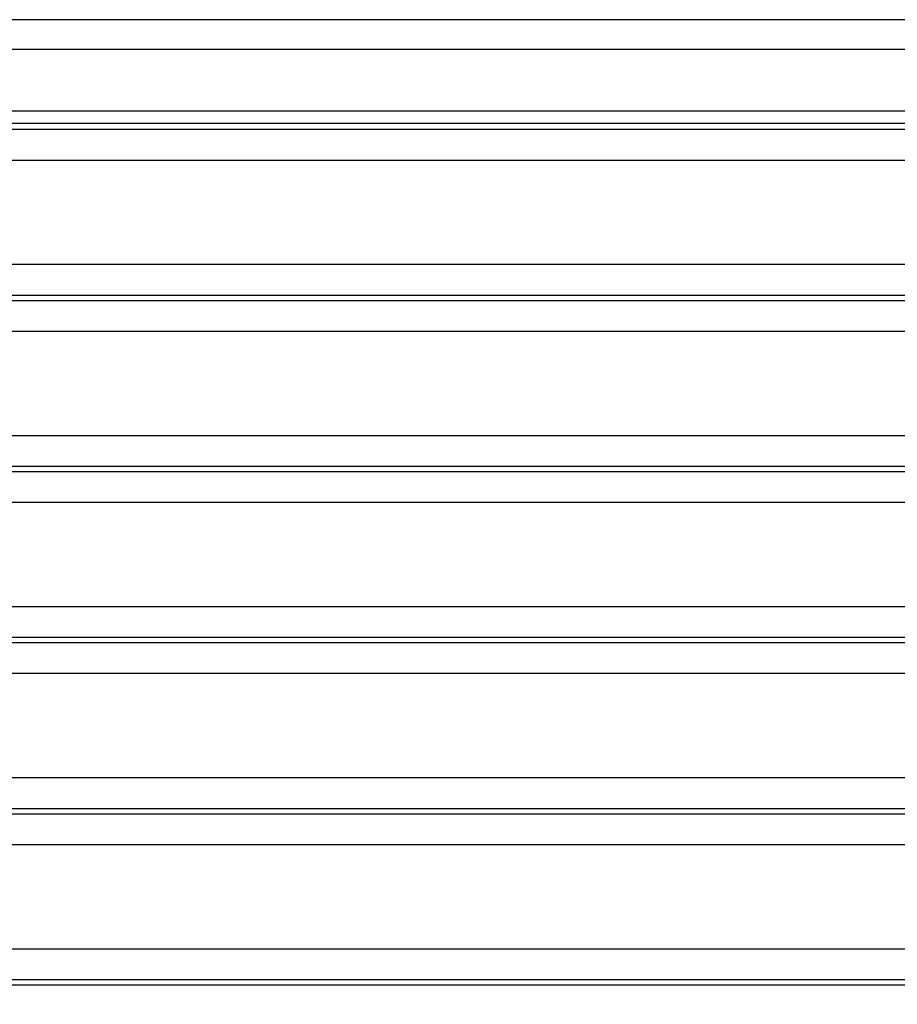
# Model space of a CAD drawing. Extents: x 16 to 2058, y 133 to 1706.
# Drawn here: x 583 to 593, y 760 to 771 of the extents above; entities that cross this region are included whole.
import ezdxf

# ---------------------------------------------------------------- set-up
doc = ezdxf.new("R2010")
doc.units = 0
doc.layers.get('0').update_dxf_attribs({"linetype": 'CONTINUOUS'})
doc.layers.get('DEFPOINTS').update_dxf_attribs({"linetype": 'CONTINUOUS'})
doc.styles.add('標準', font='txt')
doc.dimstyles.get("Standard").update_dxf_attribs({"dimtxt": 0.18, "dimasz": 0.18, "dimexe": 0.18, "dimexo": 0.0625, "dimgap": 0.09, "dimtad": 0, "dimtih": 1, "dimtoh": 1, "dimzin": 0, "dimcen": 0.09, "dimazin": 3, "dimtfac": 1, "dimtofl": 0, "dimtmove": 0, "dimatfit": 3})

# ---------------------------------------------------------------- blocks, each defined once
blk = doc.blocks.new('*U54')
at = {"style": '標準'}
blk.add_text('94.9', height=20, rotation=90, dxfattribs=at).set_placement((536.499, 770.818))
blk = doc.blocks.new('*D27')
for p, q in [((575.144, 844.132), (536.499, 844.132)), ((538.499, 841.132), (538.499, 752.282)), ((633.95, 749.282), (536.499, 749.282))]:
    blk.add_line(p, q)
for points in [[(537.999, 841.132), (538.999, 841.132), (538.499, 844.132)], [(537.999, 752.282), (538.999, 752.282), (538.499, 749.282)]]:
    blk.add_solid(points)
at = {"layer": 'DEFPOINTS', "color": 0}
for p in [(576.144, 844.132), (538.499, 749.282), (634.95, 749.282)]:
    blk.add_point(p, dxfattribs=at)
blk.add_blockref('*U54', (0, 0))

msp = doc.modelspace()

# ---------------------------------------------------------------- linework, layer by layer
at = {"linetype": 'CONTINUOUS'}
for p, q in [((1012.879, 770.537), (577.02, 770.537)), ((1012.88, 770.206), (577.02, 770.206)), ((1012.916, 769.523), (576.983, 769.523)), ((576.916, 769.324), (1012.983, 769.324)), ((1012.919, 769.389), (576.98, 769.389)), ((576.875, 768.984), (1013.024, 768.984)), ((1013.026, 767.826), (576.874, 767.826)), ((576.818, 767.43), (1013.081, 767.43)), ((1013.026, 767.485), (576.874, 767.485)), ((576.778, 767.09), (1013.121, 767.09)), ((1013.123, 765.932), (576.776, 765.932)), ((1013.123, 765.591), (576.776, 765.591)), ((576.721, 765.536), (1013.179, 765.536)), ((576.68, 765.196), (1013.219, 765.196)), ((1013.221, 764.038), (576.679, 764.038)), ((576.623, 763.642), (1013.276, 763.642)), ((1013.221, 763.697), (576.679, 763.697)), ((576.583, 763.302), (1013.316, 763.302)), ((1013.318, 762.144), (576.581, 762.144)), ((1013.318, 761.803), (576.581, 761.803)), ((576.526, 761.748), (1013.374, 761.748)), ((576.485, 761.408), (1013.414, 761.408)), ((1013.416, 760.25), (576.483, 760.25)), ((1013.416, 759.909), (576.483, 759.909)), ((576.428, 759.854), (1013.471, 759.854))]:
    msp.add_line(p, q, dxfattribs=at)

# ---------------------------------------------------------------- dimensions: what is measured, and where the dimension line sits
dim = msp.add_linear_dim(base=(538.499, 749.282), p1=(576.144, 844.132), p2=(634.95, 749.282), angle=90, dimstyle='Standard')
dim.commit()
dim.dimension.update_dxf_attribs({"geometry": '*D27', "text_midpoint": (526.499, 796.707)})

doc.saveas('drawing.dxf')
